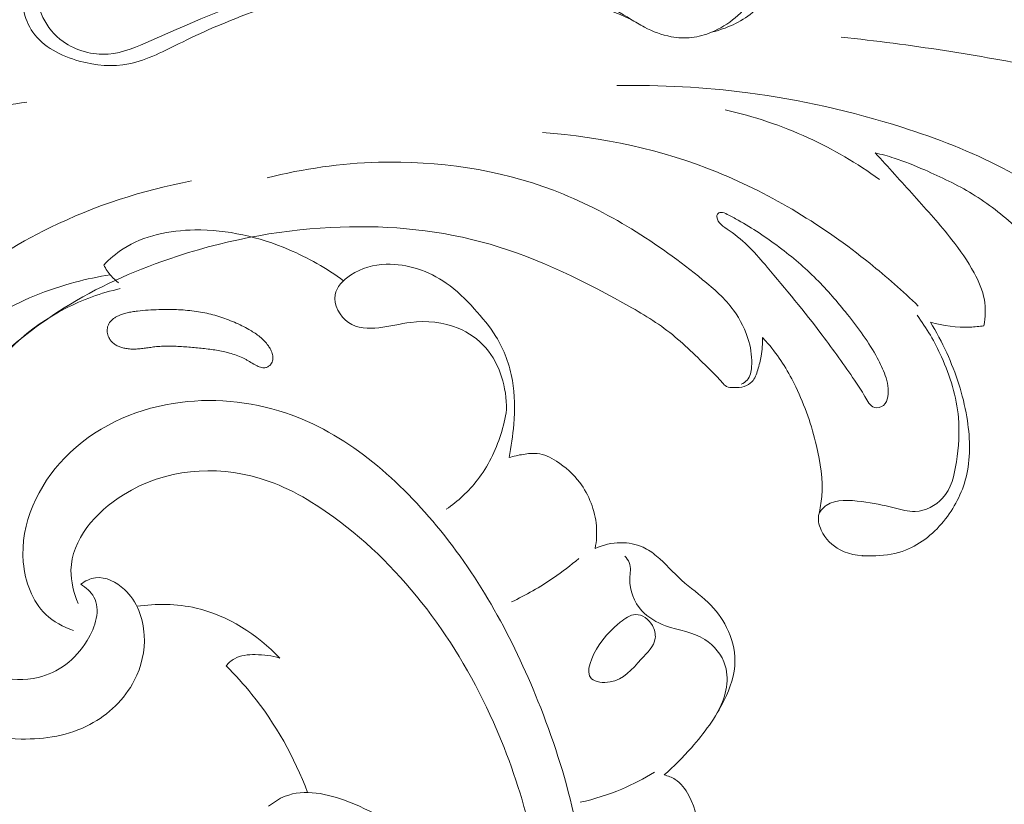
# Model space of a CAD drawing. Units: centimetres. Extents: x 206 to 373, y 673 to 909.
# Drawn here: x 328 to 334, y 785 to 790 of the extents above; entities that cross this region are included whole.
import ezdxf

# ---------------------------------------------------------------- set-up
doc = ezdxf.new("R2010")
doc.units = ezdxf.units.CM
doc.header["$MEASUREMENT"] = 0
doc.layers.add('layer 1', color=7, linetype='Continuous')

msp = doc.modelspace()

# ---------------------------------------------------------------- linework, layer by layer
at = {"layer": 'layer 1', "color": 250, "lineweight": 20}
for points, knots in [([(206.14891, 673.08453), (206.14891, 673.08453), (206.14891, 909.27022), (206.14891, 909.27022), (206.14891, 909.27022), (206.14891, 909.27022), (373.14892, 909.27022), (373.14892, 909.27022), (373.14892, 909.27022), (373.14892, 909.27022), (373.14892, 673.08453), (373.14892, 673.08453), (373.14892, 673.08453), (373.14892, 673.08453), (206.14891, 673.08453), (206.14891, 673.08453)], [0, 0, 0, 0, 0.2, 0.2, 0.2, 0.2, 0.4, 0.4, 0.4, 0.4, 0.6, 0.6, 0.6, 0.6, 1, 1, 1, 1]), ([(332.03379, 790.4043), (331.85769, 790.4835), (331.67469, 790.5463), (331.48699, 790.5954), (331.48699, 790.5954), (331.20899, 790.6682), (330.92049, 790.7112), (330.63559, 790.6954), (330.63559, 790.6954), (330.32399, 790.6783), (330.01669, 790.5909), (329.72179, 790.4864), (329.72179, 790.4864), (329.53429, 790.42), (329.35189, 790.3467), (329.17139, 790.2578), (329.17139, 790.2578), (329.05959, 790.2027), (328.94849, 790.1416), (328.82939, 790.1185), (328.82939, 790.1185), (328.72699, 790.0986), (328.61859, 790.1068), (328.51239, 790.1363), (328.51239, 790.1363), (328.39599, 790.1687), (328.28219, 790.2266), (328.21669, 790.3203), (328.21669, 790.3203), (328.15739, 790.4051), (328.13749, 790.5193), (328.14369, 790.6276), (328.14369, 790.6276), (328.15099, 790.7569), (328.19549, 790.878), (328.25939, 790.9866), (328.25939, 790.9866), (328.34319, 791.129), (328.46029, 791.2502), (328.58899, 791.3546), (328.58899, 791.3546), (328.75699, 791.491), (328.94469, 791.5989), (329.13939, 791.6904), (329.13939, 791.6904), (329.54079, 791.8792), (329.97149, 791.9986), (330.41289, 792.0709), (330.41289, 792.0709), (330.85609, 792.1434), (331.30999, 792.1685), (331.74699, 792.0923), (331.74699, 792.0923), (331.91789, 792.0625), (332.08619, 792.0173), (332.24929, 791.9512), (332.24929, 791.9512), (332.43019, 791.878), (332.60479, 791.7792), (332.73739, 791.6404), (332.73739, 791.6404), (332.82799, 791.5455), (332.89909, 791.4319), (332.95289, 791.3081), (332.95289, 791.3081), (333.01999, 791.1539), (333.06039, 790.984), (333.03129, 790.8205), (333.03129, 790.8205), (333.00559, 790.6766), (332.92609, 790.5376), (332.81219, 790.4454), (332.81219, 790.4454), (332.73639, 790.384), (332.64549, 790.3433), (332.55209, 790.3203)], [0, 0, 0, 0, 0.05, 0.05, 0.05, 0.05, 0.1, 0.1, 0.1, 0.1, 0.15, 0.15, 0.15, 0.15, 0.2, 0.2, 0.2, 0.2, 0.25, 0.25, 0.25, 0.25, 0.3, 0.3, 0.3, 0.3, 0.35, 0.35, 0.35, 0.35, 0.4, 0.4, 0.4, 0.4, 0.45, 0.45, 0.45, 0.45, 0.5, 0.5, 0.5, 0.5, 0.55, 0.55, 0.55, 0.55, 0.6, 0.6, 0.6, 0.6, 0.65, 0.65, 0.65, 0.65, 0.7, 0.7, 0.7, 0.7, 0.75, 0.75, 0.75, 0.75, 0.8, 0.8, 0.8, 0.8, 0.85, 0.85, 0.85, 0.85, 0.9, 0.9, 0.9, 0.9, 1, 1, 1, 1]), ([(332.55209, 790.3203), (332.66099, 790.3656), (332.75509, 790.4465), (332.82289, 790.5454), (332.82289, 790.5454), (332.90959, 790.6719), (332.95329, 790.8277), (332.94579, 790.9795), (332.94579, 790.9795), (332.93619, 791.1725), (332.84349, 791.3589), (332.71419, 791.5046), (332.71419, 791.5046), (332.56249, 791.6757), (332.36019, 791.7908), (332.14779, 791.8672), (332.14779, 791.8672), (331.88999, 791.96), (331.61729, 791.9957), (331.34449, 792.0101), (331.34449, 792.0101), (331.07099, 792.0246), (330.79749, 792.0176), (330.52689, 791.9851), (330.52689, 791.9851), (330.19519, 791.9453), (329.86799, 791.8671), (329.55079, 791.7547), (329.55079, 791.7547), (329.28619, 791.661), (329.02859, 791.5435), (328.80089, 791.3832), (328.80089, 791.3832), (328.69119, 791.3058), (328.58839, 791.2186), (328.49279, 791.1224), (328.49279, 791.1224), (328.42939, 791.0586), (328.36919, 790.9909), (328.32529, 790.9134), (328.32529, 790.9134), (328.28589, 790.8436), (328.25979, 790.7659), (328.24879, 790.6847), (328.24879, 790.6847), (328.23629, 790.5933), (328.24289, 790.4973), (328.28079, 790.415), (328.28079, 790.415), (328.30879, 790.3543), (328.35379, 790.3009), (328.40909, 790.2614), (328.40909, 790.2614), (328.49189, 790.2021), (328.59799, 790.1738), (328.69759, 790.181), (328.69759, 790.181), (328.79319, 790.1879), (328.88289, 790.2275), (328.97189, 790.2667), (328.97189, 790.2667), (329.25609, 790.3921), (329.53309, 790.5143), (329.82329, 790.6097), (329.82329, 790.6097), (330.07959, 790.6939), (330.34609, 790.7573), (330.61599, 790.7776), (330.61599, 790.7776), (330.79769, 790.7913), (330.98089, 790.7853), (331.16099, 790.7562), (331.16099, 790.7562), (331.33769, 790.7275), (331.51139, 790.6765), (331.67399, 790.6026), (331.67399, 790.6026), (331.79869, 790.5458), (331.91689, 790.4756), (332.03379, 790.4043), (332.03379, 790.4043), (332.06309, 790.3864), (332.09239, 790.3684), (332.12289, 790.3525), (332.12289, 790.3525), (332.17659, 790.3244), (332.23409, 790.3026), (332.29389, 790.2917), (332.29389, 790.2917), (332.33669, 790.2839), (332.38069, 790.2817), (332.42389, 790.2864), (332.42389, 790.2864), (332.46789, 790.2912), (332.51109, 790.3032), (332.55209, 790.3203)], [0, 0, 0, 0, 0.04, 0.04, 0.04, 0.04, 0.08, 0.08, 0.08, 0.08, 0.12, 0.12, 0.12, 0.12, 0.16, 0.16, 0.16, 0.16, 0.2, 0.2, 0.2, 0.2, 0.24, 0.24, 0.24, 0.24, 0.28, 0.28, 0.28, 0.28, 0.32, 0.32, 0.32, 0.32, 0.36, 0.36, 0.36, 0.36, 0.4, 0.4, 0.4, 0.4, 0.44, 0.44, 0.44, 0.44, 0.48, 0.48, 0.48, 0.48, 0.52, 0.52, 0.52, 0.52, 0.56, 0.56, 0.56, 0.56, 0.6, 0.6, 0.6, 0.6, 0.64, 0.64, 0.64, 0.64, 0.68, 0.68, 0.68, 0.68, 0.72, 0.72, 0.72, 0.72, 0.76, 0.76, 0.76, 0.76, 0.8, 0.8, 0.8, 0.8, 0.84, 0.84, 0.84, 0.84, 0.88, 0.88, 0.88, 0.88, 0.92, 0.92, 0.92, 0.92, 1, 1, 1, 1]), ([(333.37989, 790.2888), (333.60049, 790.2652), (333.82069, 790.2372), (334.03999, 790.2032), (334.03999, 790.2032), (334.24949, 790.1707), (334.45819, 790.1328), (334.66649, 790.0936), (334.66649, 790.0936), (334.84979, 790.0591), (335.03279, 790.0234), (335.21549, 789.9857)], [0, 0, 0, 0, 0.25, 0.25, 0.25, 0.25, 0.5, 0.5, 0.5, 0.5, 1, 1, 1, 1]), ([(334.89689, 789.145), (334.74429, 789.26), (334.58239, 789.3639), (334.41279, 789.4521), (334.41279, 789.4521), (334.20669, 789.5592), (333.98899, 789.643), (333.76729, 789.7135), (333.76729, 789.7135), (333.44599, 789.8157), (333.11639, 789.8899), (332.78249, 789.9334), (332.78249, 789.9334), (332.50549, 789.9695), (332.22559, 789.9845), (331.94669, 789.9791)], [0, 0, 0, 0, 0.2, 0.2, 0.2, 0.2, 0.4, 0.4, 0.4, 0.4, 0.6, 0.6, 0.6, 0.6, 1, 1, 1, 1]), ([(328.17889, 789.8745), (328.08499, 789.8615), (327.99149, 789.8445), (327.89929, 789.8228), (327.89929, 789.8228), (327.70229, 789.7765), (327.51059, 789.7086), (327.32369, 789.6295), (327.32369, 789.6295), (327.15259, 789.557), (326.98549, 789.4751), (326.82829, 789.3771), (326.82829, 789.3771), (326.74289, 789.3239), (326.66039, 789.2659), (326.58069, 789.2038), (326.58069, 789.2038), (326.48789, 789.1315), (326.39899, 789.0536), (326.32419, 788.9627), (326.32419, 788.9627), (326.28409, 788.9139), (326.24809, 788.8613), (326.21909, 788.8055), (326.21909, 788.8055), (326.20459, 788.7774), (326.19179, 788.7484), (326.18699, 788.7158), (326.18699, 788.7158), (326.18499, 788.7021), (326.18439, 788.6878), (326.18999, 788.676), (326.18999, 788.676), (326.19529, 788.6648), (326.20629, 788.6558), (326.21799, 788.6502), (326.21799, 788.6502), (326.23509, 788.6421), (326.25369, 788.6409), (326.27219, 788.64), (326.27219, 788.64), (326.28299, 788.6394), (326.29379, 788.6389), (326.30449, 788.6383), (326.30449, 788.6383), (326.32439, 788.6371), (326.34439, 788.6354), (326.36429, 788.6333)], [0, 0, 0, 0, 0.0769231, 0.0769231, 0.0769231, 0.0769231, 0.1538462, 0.1538462, 0.1538462, 0.1538462, 0.2307692, 0.2307692, 0.2307692, 0.2307692, 0.3076923, 0.3076923, 0.3076923, 0.3076923, 0.3846154, 0.3846154, 0.3846154, 0.3846154, 0.4615385, 0.4615385, 0.4615385, 0.4615385, 0.5384615, 0.5384615, 0.5384615, 0.5384615, 0.6153846, 0.6153846, 0.6153846, 0.6153846, 0.6923077, 0.6923077, 0.6923077, 0.6923077, 0.7692308, 0.7692308, 0.7692308, 0.7692308, 0.8461538, 0.8461538, 0.8461538, 0.8461538, 1, 1, 1, 1]), ([(332.63869, 789.8245), (332.82039, 789.7834), (332.99859, 789.7239), (333.16839, 789.6461), (333.16839, 789.6461), (333.32839, 789.5728), (333.48099, 789.4833), (333.62349, 789.3805)], [0, 0, 0, 0, 0.3333333, 0.3333333, 0.3333333, 0.3333333, 1, 1, 1, 1]), ([(331.47189, 789.6793), (331.85269, 789.652), (332.23369, 789.5699), (332.58909, 789.4262), (332.58909, 789.4262), (332.94029, 789.2842), (333.26629, 789.0821), (333.56149, 788.8452), (333.56149, 788.8452), (333.66929, 788.7587), (333.77289, 788.6676), (333.87179, 788.5713)], [0, 0, 0, 0, 0.25, 0.25, 0.25, 0.25, 0.5, 0.5, 0.5, 0.5, 1, 1, 1, 1]), ([(333.59609, 789.5499), (333.68069, 789.4593), (333.76309, 789.3669), (333.84609, 789.2747), (333.84609, 789.2747), (333.92829, 789.1834), (334.01089, 789.0923), (334.08649, 788.9956), (334.08649, 788.9956), (334.13879, 788.9287), (334.18769, 788.8592), (334.22849, 788.7839), (334.22849, 788.7839), (334.25789, 788.7297), (334.28319, 788.6725), (334.29379, 788.6121), (334.29379, 788.6121), (334.30349, 788.5575), (334.30119, 788.5004), (334.29099, 788.4459)], [0, 0, 0, 0, 0.1666667, 0.1666667, 0.1666667, 0.1666667, 0.3333333, 0.3333333, 0.3333333, 0.3333333, 0.5, 0.5, 0.5, 0.5, 0.6666667, 0.6666667, 0.6666667, 0.6666667, 1, 1, 1, 1]), ([(334.82859, 788.6519), (334.79579, 788.7109), (334.75949, 788.7681), (334.71979, 788.8227), (334.71979, 788.8227), (334.65409, 788.9132), (334.57909, 788.9969), (334.49729, 789.0734), (334.49729, 789.0734), (334.41119, 789.154), (334.31749, 789.2267), (334.21709, 789.2879), (334.21709, 789.2879), (334.12039, 789.347), (334.01739, 789.3954), (333.91329, 789.4407), (333.91329, 789.4407), (333.84919, 789.4686), (333.78469, 789.4954), (333.71829, 789.5167), (333.71829, 789.5167), (333.67809, 789.5296), (333.63729, 789.5405), (333.59609, 789.5499)], [0, 0, 0, 0, 0.1428571, 0.1428571, 0.1428571, 0.1428571, 0.2857143, 0.2857143, 0.2857143, 0.2857143, 0.4285714, 0.4285714, 0.4285714, 0.4285714, 0.5714286, 0.5714286, 0.5714286, 0.5714286, 0.7142857, 0.7142857, 0.7142857, 0.7142857, 1, 1, 1, 1]), ([(332.74159, 788.073), (332.75559, 788.0792), (332.76939, 788.0881), (332.77939, 788.0995), (332.77939, 788.0995), (332.79849, 788.1213), (332.80439, 788.1526), (332.80689, 788.1831), (332.80689, 788.1831), (332.81139, 788.2393), (332.80429, 788.2925), (332.78989, 788.3445), (332.78989, 788.3445), (332.76999, 788.4158), (332.73629, 788.4847), (332.69239, 788.5448), (332.69239, 788.5448), (332.63749, 788.6199), (332.56669, 788.6813), (332.49449, 788.7403), (332.49449, 788.7403), (332.34969, 788.8587), (332.19899, 788.9674), (332.04029, 789.0642), (332.04029, 789.0642), (331.88169, 789.1608), (331.71509, 789.2454), (331.54109, 789.3112), (331.54109, 789.3112), (331.18739, 789.4448), (330.80309, 789.5004), (330.42399, 789.4898), (330.42399, 789.4898), (330.18359, 789.4831), (329.94529, 789.4497), (329.71369, 789.3906)], [0, 0, 0, 0, 0.1, 0.1, 0.1, 0.1, 0.2, 0.2, 0.2, 0.2, 0.3, 0.3, 0.3, 0.3, 0.4, 0.4, 0.4, 0.4, 0.5, 0.5, 0.5, 0.5, 0.6, 0.6, 0.6, 0.6, 0.7, 0.7, 0.7, 0.7, 0.8, 0.8, 0.8, 0.8, 1, 1, 1, 1]), ([(326.36429, 788.6333), (326.34289, 788.5843), (326.32199, 788.5351), (326.30139, 788.4857), (326.30139, 788.4857), (326.26659, 788.4023), (326.23269, 788.3186), (326.20079, 788.234), (326.20079, 788.234), (326.16819, 788.1478), (326.13769, 788.0608), (326.11679, 787.9711), (326.11679, 787.9711), (326.09019, 787.8571), (326.07929, 787.7389), (326.08149, 787.622), (326.08149, 787.622), (326.08339, 787.5265), (326.09399, 787.4319), (326.11629, 787.3375), (326.11629, 787.3375), (326.12549, 787.2982), (326.13679, 787.2589), (326.15749, 787.2255), (326.15749, 787.2255), (326.17349, 787.1996), (326.19519, 787.1772), (326.22039, 787.1579), (326.22039, 787.1579), (326.23629, 787.1456), (326.25369, 787.1346), (326.27269, 787.1316), (326.27269, 787.1316), (326.28909, 787.1291), (326.30669, 787.1326), (326.32249, 787.1392), (326.32249, 787.1392), (326.34559, 787.1489), (326.36489, 787.1654), (326.38089, 787.1841), (326.38089, 787.1841), (326.40779, 787.2157), (326.42529, 787.2537), (326.44369, 787.2911), (326.44369, 787.2911), (326.48079, 787.3659), (326.52179, 787.4378), (326.56699, 787.507), (326.56699, 787.507), (326.64219, 787.6221), (326.72899, 787.7299), (326.81899, 787.8344), (326.81899, 787.8344), (326.92269, 787.9547), (327.03079, 788.0707), (327.14349, 788.182), (327.14349, 788.182), (327.18999, 788.2279), (327.23729, 788.273), (327.28489, 788.3177), (327.28489, 788.3177), (327.41989, 788.4446), (327.55759, 788.569), (327.70379, 788.6827), (327.70379, 788.6827), (327.89739, 788.8332), (328.10599, 788.9651), (328.32669, 789.0729), (328.32669, 789.0729), (328.61249, 789.2126), (328.91859, 789.3119), (329.23009, 789.3706)], [0, 0, 0, 0, 0.0526316, 0.0526316, 0.0526316, 0.0526316, 0.1052632, 0.1052632, 0.1052632, 0.1052632, 0.1578947, 0.1578947, 0.1578947, 0.1578947, 0.2105263, 0.2105263, 0.2105263, 0.2105263, 0.2631579, 0.2631579, 0.2631579, 0.2631579, 0.3157895, 0.3157895, 0.3157895, 0.3157895, 0.3684211, 0.3684211, 0.3684211, 0.3684211, 0.4210526, 0.4210526, 0.4210526, 0.4210526, 0.4736842, 0.4736842, 0.4736842, 0.4736842, 0.5263158, 0.5263158, 0.5263158, 0.5263158, 0.5789474, 0.5789474, 0.5789474, 0.5789474, 0.6315789, 0.6315789, 0.6315789, 0.6315789, 0.6842105, 0.6842105, 0.6842105, 0.6842105, 0.7368421, 0.7368421, 0.7368421, 0.7368421, 0.7894737, 0.7894737, 0.7894737, 0.7894737, 0.8421053, 0.8421053, 0.8421053, 0.8421053, 0.8947368, 0.8947368, 0.8947368, 0.8947368, 1, 1, 1, 1]), ([(332.58879, 789.1591), (332.58579, 789.1544), (332.58549, 789.1478), (332.58589, 789.1417), (332.58589, 789.1417), (332.58899, 789.1013), (332.62839, 789.0788), (332.66379, 789.0549), (332.66379, 789.0549), (332.76629, 788.9858), (332.83549, 788.9042), (332.90619, 788.8205), (332.90619, 788.8205), (333.02339, 788.6818), (333.14449, 788.5372), (333.25829, 788.3865), (333.25829, 788.3865), (333.33039, 788.2909), (333.39959, 788.193), (333.46459, 788.0985), (333.46459, 788.0985), (333.48719, 788.0656), (333.50939, 788.0331), (333.53089, 787.9944), (333.53089, 787.9944), (333.54699, 787.9654), (333.56279, 787.933), (333.59149, 787.9249), (333.59149, 787.9249), (333.61049, 787.9196), (333.63499, 787.9248), (333.65069, 787.9379), (333.65069, 787.9379), (333.66639, 787.9511), (333.67319, 787.9721), (333.67669, 787.9929), (333.67669, 787.9929), (333.68449, 788.0398), (333.67549, 788.0856), (333.66079, 788.1289), (333.66079, 788.1289), (333.64759, 788.1677), (333.62979, 788.2045), (333.61029, 788.2403), (333.61029, 788.2403), (333.55619, 788.3396), (333.48899, 788.4311), (333.41839, 788.5196), (333.41839, 788.5196), (333.35609, 788.5977), (333.29109, 788.6735), (333.22069, 788.7438), (333.22069, 788.7438), (333.14719, 788.8174), (333.06759, 788.8851), (332.98409, 788.9479), (332.98409, 788.9479), (332.90019, 789.0109), (332.81229, 789.069), (332.72159, 789.12), (332.72159, 789.12), (332.69869, 789.1329), (332.67579, 789.1453), (332.65209, 789.1575), (332.65209, 789.1575), (332.63929, 789.1641), (332.62639, 789.1707), (332.61139, 789.1696), (332.61139, 789.1696), (332.60259, 789.169), (332.59299, 789.1658), (332.58879, 789.1591)], [0, 0, 0, 0, 0.0526316, 0.0526316, 0.0526316, 0.0526316, 0.1052632, 0.1052632, 0.1052632, 0.1052632, 0.1578947, 0.1578947, 0.1578947, 0.1578947, 0.2105263, 0.2105263, 0.2105263, 0.2105263, 0.2631579, 0.2631579, 0.2631579, 0.2631579, 0.3157895, 0.3157895, 0.3157895, 0.3157895, 0.3684211, 0.3684211, 0.3684211, 0.3684211, 0.4210526, 0.4210526, 0.4210526, 0.4210526, 0.4736842, 0.4736842, 0.4736842, 0.4736842, 0.5263158, 0.5263158, 0.5263158, 0.5263158, 0.5789474, 0.5789474, 0.5789474, 0.5789474, 0.6315789, 0.6315789, 0.6315789, 0.6315789, 0.6842105, 0.6842105, 0.6842105, 0.6842105, 0.7368421, 0.7368421, 0.7368421, 0.7368421, 0.7894737, 0.7894737, 0.7894737, 0.7894737, 0.8421053, 0.8421053, 0.8421053, 0.8421053, 0.8947368, 0.8947368, 0.8947368, 0.8947368, 1, 1, 1, 1]), ([(327.28189, 788.315), (327.28549, 788.25), (327.29709, 788.1839), (327.32109, 788.1239), (327.32109, 788.1239), (327.34689, 788.0591), (327.38709, 788.0014), (327.42619, 787.942), (327.42619, 787.942), (327.45219, 787.9024), (327.47779, 787.8621), (327.51419, 787.8333), (327.51419, 787.8333), (327.52259, 787.8267), (327.53149, 787.8207), (327.54109, 787.8157), (327.54109, 787.8157), (327.55539, 787.8084), (327.57109, 787.8034), (327.58719, 787.8023), (327.58719, 787.8023), (327.59979, 787.8014), (327.61279, 787.8028), (327.62459, 787.8072), (327.62459, 787.8072), (327.64079, 787.813), (327.65489, 787.8242), (327.66659, 787.837), (327.66659, 787.837), (327.68289, 787.8549), (327.69439, 787.8762), (327.70649, 787.8971), (327.70649, 787.8971), (327.72569, 787.9301), (327.74649, 787.962), (327.76889, 787.9927), (327.76889, 787.9927), (327.82479, 788.0694), (327.89059, 788.1386), (327.95959, 788.2044), (327.95959, 788.2044), (328.09999, 788.3383), (328.25329, 788.4581), (328.41739, 788.5605), (328.41739, 788.5605), (328.62589, 788.6906), (328.85169, 788.7925), (329.08469, 788.8722), (329.08469, 788.8722), (329.41799, 788.9864), (329.76589, 789.0553), (330.11849, 789.0737), (330.11849, 789.0737), (330.44079, 789.0905), (330.76709, 789.0652), (331.07709, 788.9829), (331.07709, 788.9829), (331.39509, 788.8985), (331.69609, 788.7541), (331.98529, 788.593), (331.98529, 788.593), (332.08889, 788.5354), (332.19099, 788.4756), (332.28399, 788.4029), (332.28399, 788.4029), (332.37559, 788.3313), (332.45839, 788.2471), (332.54049, 788.1665), (332.54049, 788.1665), (332.56749, 788.14), (332.59449, 788.1138), (332.62019, 788.0837), (332.62019, 788.0837), (332.62829, 788.0743), (332.63619, 788.0645), (332.64629, 788.0589), (332.64629, 788.0589), (332.65979, 788.0514), (332.67709, 788.0514), (332.69379, 788.0516), (332.69379, 788.0516), (332.71719, 788.0518), (332.73939, 788.0522), (332.76079, 788.0589), (332.76079, 788.0589), (332.77899, 788.0645), (332.79659, 788.0746), (332.80969, 788.0883), (332.80969, 788.0883), (332.82919, 788.1087), (332.83869, 788.137), (332.84699, 788.1648), (332.84699, 788.1648), (332.85579, 788.1942), (332.86339, 788.223), (332.86839, 788.2525), (332.86839, 788.2525), (332.87509, 788.2916), (332.87739, 788.3321), (332.87589, 788.372)], [0, 0, 0, 0, 0.0384615, 0.0384615, 0.0384615, 0.0384615, 0.0769231, 0.0769231, 0.0769231, 0.0769231, 0.1153846, 0.1153846, 0.1153846, 0.1153846, 0.1538462, 0.1538462, 0.1538462, 0.1538462, 0.1923077, 0.1923077, 0.1923077, 0.1923077, 0.2307692, 0.2307692, 0.2307692, 0.2307692, 0.2692308, 0.2692308, 0.2692308, 0.2692308, 0.3076923, 0.3076923, 0.3076923, 0.3076923, 0.3461538, 0.3461538, 0.3461538, 0.3461538, 0.3846154, 0.3846154, 0.3846154, 0.3846154, 0.4230769, 0.4230769, 0.4230769, 0.4230769, 0.4615385, 0.4615385, 0.4615385, 0.4615385, 0.5, 0.5, 0.5, 0.5, 0.5384615, 0.5384615, 0.5384615, 0.5384615, 0.5769231, 0.5769231, 0.5769231, 0.5769231, 0.6153846, 0.6153846, 0.6153846, 0.6153846, 0.6538462, 0.6538462, 0.6538462, 0.6538462, 0.6923077, 0.6923077, 0.6923077, 0.6923077, 0.7307692, 0.7307692, 0.7307692, 0.7307692, 0.7692308, 0.7692308, 0.7692308, 0.7692308, 0.8076923, 0.8076923, 0.8076923, 0.8076923, 0.8461538, 0.8461538, 0.8461538, 0.8461538, 0.8846154, 0.8846154, 0.8846154, 0.8846154, 0.9230769, 0.9230769, 0.9230769, 0.9230769, 1, 1, 1, 1]), ([(330.20089, 788.73371), (330.09251, 788.81363), (329.97417, 788.88053), (329.8498, 788.9332), (329.8498, 788.9332), (329.66115, 789.01317), (329.4588, 789.06046), (329.25137, 789.05772), (329.25137, 789.05772), (329.08972, 789.05551), (328.92495, 789.02288), (328.79274, 788.93695), (328.79274, 788.93695), (328.74764, 788.90769), (328.70637, 788.87213), (328.66893, 788.83359)], [0, 0, 0, 0, 0.2, 0.2, 0.2, 0.2, 0.4, 0.4, 0.4, 0.4, 0.6, 0.6, 0.6, 0.6, 1, 1, 1, 1]), ([(328.66893, 788.83359), (328.68235, 788.80877), (328.69855, 788.78523), (328.71713, 788.76398), (328.71713, 788.76398), (328.73136, 788.7477), (328.74703, 788.7328), (328.7638, 788.71937)], [0, 0, 0, 0, 0.3333333, 0.3333333, 0.3333333, 0.3333333, 1, 1, 1, 1]), ([(331.25779, 787.60428), (331.27304, 787.67406), (331.28258, 787.74515), (331.28811, 787.81668), (331.28811, 787.81668), (331.29537, 787.91024), (331.29564, 788.00472), (331.27961, 788.09742), (331.27961, 788.09742), (331.26251, 788.19602), (331.2269, 788.29267), (331.1745, 788.37793), (331.1745, 788.37793), (331.13517, 788.44176), (331.0865, 788.49915), (331.03575, 788.55467), (331.03575, 788.55467), (330.98084, 788.61452), (330.92363, 788.67215), (330.85642, 788.71882), (330.85642, 788.71882), (330.74543, 788.79568), (330.60743, 788.84262), (330.47403, 788.83855), (330.47403, 788.83855), (330.39427, 788.83618), (330.31618, 788.81546), (330.24619, 788.76911), (330.24619, 788.76911), (330.199, 788.73785), (330.15545, 788.69498), (330.14674, 788.64353), (330.14674, 788.64353), (330.13617, 788.58073), (330.17717, 788.50533), (330.23315, 788.46661), (330.23315, 788.46661), (330.28907, 788.42796), (330.35996, 788.42584), (330.42638, 788.43315), (330.42638, 788.43315), (330.4965, 788.44095), (330.56173, 788.45918), (330.62994, 788.46752), (330.62994, 788.46752), (330.7307, 788.47977), (330.83808, 788.47053), (330.93344, 788.43091), (330.93344, 788.43091), (331.00069, 788.40298), (331.06188, 788.35998), (331.10954, 788.30495), (331.10954, 788.30495), (331.20104, 788.19928), (331.24268, 788.04925), (331.24178, 787.91122)], [0, 0, 0, 0, 0.0666667, 0.0666667, 0.0666667, 0.0666667, 0.1333333, 0.1333333, 0.1333333, 0.1333333, 0.2, 0.2, 0.2, 0.2, 0.2666667, 0.2666667, 0.2666667, 0.2666667, 0.3333333, 0.3333333, 0.3333333, 0.3333333, 0.4, 0.4, 0.4, 0.4, 0.4666667, 0.4666667, 0.4666667, 0.4666667, 0.5333333, 0.5333333, 0.5333333, 0.5333333, 0.6, 0.6, 0.6, 0.6, 0.6666667, 0.6666667, 0.6666667, 0.6666667, 0.7333333, 0.7333333, 0.7333333, 0.7333333, 0.8, 0.8, 0.8, 0.8, 0.8666667, 0.8666667, 0.8666667, 0.8666667, 1, 1, 1, 1]), ([(328.71057, 788.77168), (328.63535, 788.75982), (328.56083, 788.7439), (328.48715, 788.72422), (328.48715, 788.72422), (328.31027, 788.67706), (328.13804, 788.60873), (327.98126, 788.5149), (327.98126, 788.5149), (327.75172, 788.3776), (327.5552, 788.1858), (327.39856, 787.96642), (327.39856, 787.96642), (327.27382, 787.79165), (327.1744, 787.5993), (327.11825, 787.39289), (327.11825, 787.39289), (327.04791, 787.13394), (327.04579, 786.85285), (327.12727, 786.58848), (327.12727, 786.58848), (327.20424, 786.33876), (327.35585, 786.10383), (327.56896, 785.96585), (327.56896, 785.96585), (327.73526, 785.85834), (327.93914, 785.80974), (328.14136, 785.80707), (328.14136, 785.80707), (328.295, 785.80506), (328.44764, 785.82953), (328.58073, 785.89967), (328.58073, 785.89967), (328.69958, 785.96226), (328.80279, 786.06124), (328.86463, 786.18124), (328.86463, 786.18124), (328.91026, 786.2699), (328.93343, 786.36999), (328.92782, 786.47061), (328.92782, 786.47061), (328.92179, 786.57817), (328.88302, 786.6862), (328.80102, 786.76231), (328.80102, 786.76231), (328.74995, 786.80977), (328.68201, 786.84479), (328.61741, 786.83659), (328.61741, 786.83659), (328.5833, 786.83228), (328.55007, 786.81593), (328.52214, 786.79579)], [0, 0, 0, 0, 0.0714286, 0.0714286, 0.0714286, 0.0714286, 0.1428571, 0.1428571, 0.1428571, 0.1428571, 0.2142857, 0.2142857, 0.2142857, 0.2142857, 0.2857143, 0.2857143, 0.2857143, 0.2857143, 0.3571429, 0.3571429, 0.3571429, 0.3571429, 0.4285714, 0.4285714, 0.4285714, 0.4285714, 0.5, 0.5, 0.5, 0.5, 0.5714286, 0.5714286, 0.5714286, 0.5714286, 0.6428571, 0.6428571, 0.6428571, 0.6428571, 0.7142857, 0.7142857, 0.7142857, 0.7142857, 0.7857143, 0.7857143, 0.7857143, 0.7857143, 0.8571429, 0.8571429, 0.8571429, 0.8571429, 1, 1, 1, 1]), ([(327.37225, 787.58371), (327.39239, 787.50839), (327.42716, 787.43962), (327.476, 787.37382), (327.476, 787.37382), (327.53888, 787.28919), (327.62513, 787.20966), (327.72349, 787.2016), (327.72349, 787.2016), (327.747, 787.19962), (327.77109, 787.20181), (327.7944, 787.21087), (327.7944, 787.21087), (327.81145, 787.21751), (327.82807, 787.22778), (327.83642, 787.24175), (327.83642, 787.24175), (327.84962, 787.26382), (327.84256, 787.29487), (327.83553, 787.3243), (327.83553, 787.3243), (327.81673, 787.4027), (327.79775, 787.4693), (327.78931, 787.5395), (327.78931, 787.5395), (327.77059, 787.69612), (327.80477, 787.8701), (327.87646, 788.02102), (327.87646, 788.02102), (327.9889, 788.25758), (328.19366, 788.43748), (328.42287, 788.55547), (328.42287, 788.55547), (328.53498, 788.61325), (328.65299, 788.65619), (328.77506, 788.68292)], [0, 0, 0, 0, 0.1, 0.1, 0.1, 0.1, 0.2, 0.2, 0.2, 0.2, 0.3, 0.3, 0.3, 0.3, 0.4, 0.4, 0.4, 0.4, 0.5, 0.5, 0.5, 0.5, 0.6, 0.6, 0.6, 0.6, 0.7, 0.7, 0.7, 0.7, 0.8, 0.8, 0.8, 0.8, 1, 1, 1, 1]), ([(329.7374, 788.20092), (329.74046, 788.2051), (329.74296, 788.20957), (329.74483, 788.21441), (329.74483, 788.21441), (329.7467, 788.21911), (329.74786, 788.22411), (329.74867, 788.22918), (329.74867, 788.22918), (329.74949, 788.2344), (329.74981, 788.2397), (329.74957, 788.24501), (329.74957, 788.24501), (329.74933, 788.2506), (329.7486, 788.25613), (329.74744, 788.26153), (329.74744, 788.26153), (329.74621, 788.267), (329.74455, 788.27234), (329.74261, 788.27754), (329.74261, 788.27754), (329.74067, 788.28275), (329.73837, 788.28789), (329.73579, 788.29289), (329.73579, 788.29289), (329.73321, 788.2979), (329.73041, 788.3027), (329.72739, 788.30743), (329.72739, 788.30743), (329.72322, 788.31409), (329.71868, 788.32055), (329.71386, 788.32673), (329.71386, 788.32673), (329.70601, 788.33694), (329.69738, 788.34667), (329.68823, 788.35563), (329.68823, 788.35563), (329.67915, 788.36466), (329.66949, 788.373), (329.65947, 788.38084), (329.65947, 788.38084), (329.64952, 788.38876), (329.63907, 788.39605), (329.62846, 788.40306), (329.62846, 788.40306), (329.61786, 788.40993), (329.60696, 788.41638), (329.59599, 788.42262), (329.59599, 788.42262), (329.58151, 788.43078), (329.56675, 788.43851), (329.55184, 788.44582), (329.55184, 788.44582), (329.52006, 788.46162), (329.48754, 788.47574), (329.45442, 788.48817), (329.45442, 788.48817), (329.42144, 788.5006), (329.38778, 788.51113), (329.3538, 788.51969), (329.3538, 788.51969), (329.33642, 788.52409), (329.31903, 788.52792), (329.30149, 788.53118), (329.30149, 788.53118), (329.28317, 788.53468), (329.26463, 788.53754), (329.24615, 788.53991), (329.24615, 788.53991), (329.20891, 788.54479), (329.17134, 788.54755), (329.13374, 788.5489), (329.13374, 788.5489), (329.09657, 788.55024), (329.05929, 788.5501), (329.02214, 788.54911), (329.02214, 788.54911), (328.97621, 788.54788), (328.93019, 788.5453), (328.88452, 788.53961), (328.88452, 788.53961), (328.87332, 788.53828), (328.86211, 788.53668), (328.8509, 788.53493), (328.8509, 788.53493), (328.84543, 788.53399), (328.83997, 788.53304), (328.83457, 788.53202), (328.83457, 788.53202), (328.82421, 788.53012), (328.81383, 788.52793), (328.80366, 788.5251), (328.80366, 788.5251), (328.79321, 788.52228), (328.78288, 788.51874), (328.77289, 788.51457), (328.77289, 788.51457), (328.76625, 788.51181), (328.75975, 788.50876), (328.75339, 788.50528), (328.75339, 788.50528), (328.74738, 788.50202), (328.74143, 788.49839), (328.73583, 788.49441), (328.73583, 788.49441), (328.73023, 788.49042), (328.72491, 788.48615), (328.71993, 788.48137), (328.71993, 788.48137), (328.71502, 788.47666), (328.7106, 788.47159), (328.70666, 788.46602), (328.70666, 788.46602), (328.7028, 788.46051), (328.69957, 788.45464), (328.6971, 788.44839), (328.6971, 788.44839), (328.69494, 788.44285), (328.6934, 788.43708), (328.6925, 788.43123), (328.6925, 788.43123), (328.6916, 788.42552), (328.69127, 788.4198), (328.69143, 788.414), (328.69143, 788.414), (328.69166, 788.40812), (328.69232, 788.40238), (328.69347, 788.39656), (328.69347, 788.39656), (328.69463, 788.39087), (328.69621, 788.38518), (328.69822, 788.37977), (328.69822, 788.37977), (328.70015, 788.37428), (328.70259, 788.369), (328.70552, 788.36391), (328.70552, 788.36391), (328.70927, 788.35726), (328.71388, 788.35101), (328.71907, 788.34531), (328.71907, 788.34531), (328.72488, 788.33897), (328.73148, 788.33338), (328.73852, 788.3285), (328.73852, 788.3285), (328.74563, 788.32354), (328.75318, 788.31942), (328.76103, 788.31586), (328.76103, 788.31586), (328.76895, 788.31223), (328.77716, 788.3093), (328.78545, 788.30687), (328.78545, 788.30687), (328.79389, 788.30443), (328.80241, 788.30248), (328.81101, 788.30103), (328.81101, 788.30103), (328.82115, 788.29926), (328.83139, 788.29813), (328.84163, 788.29756), (328.84163, 788.29756), (328.85321, 788.29689), (328.86474, 788.29686), (328.87628, 788.2974), (328.87628, 788.2974), (328.88754, 788.29794), (328.8988, 788.29891), (328.91007, 788.30016), (328.91007, 788.30016), (328.92121, 788.30141), (328.9322, 788.30295), (328.94327, 788.30456), (328.94327, 788.30456), (328.95497, 788.30623), (328.96668, 788.30789), (328.97838, 788.30941), (328.97838, 788.30941), (328.98384, 788.31022), (328.9893, 788.31088), (328.99469, 788.31148), (328.99469, 788.31148), (329.00929, 788.31315), (329.02396, 788.31433), (329.03868, 788.31502), (329.03868, 788.31502), (329.06934, 788.31657), (329.10017, 788.31635), (329.13091, 788.31507), (329.13091, 788.31507), (329.16214, 788.31385), (329.19328, 788.31143), (329.22442, 788.30887), (329.22442, 788.30887), (329.25407, 788.30642), (329.28379, 788.3036), (329.31343, 788.3003), (329.31343, 788.3003), (329.34257, 788.29693), (329.37169, 788.29286), (329.40058, 788.28759), (329.40058, 788.28759), (329.41495, 788.28502), (329.42925, 788.28211), (329.44354, 788.27877), (329.44354, 788.27877), (329.45325, 788.27658), (329.46289, 788.27419), (329.47246, 788.27159), (329.47246, 788.27159), (329.48695, 788.26775), (329.50135, 788.26342), (329.51554, 788.25845), (329.51554, 788.25845), (329.52958, 788.25349), (329.54339, 788.2479), (329.55684, 788.24139), (329.55684, 788.24139), (329.563, 788.23844), (329.56902, 788.23534), (329.57503, 788.23196), (329.57503, 788.23196), (329.58062, 788.22887), (329.58607, 788.22565), (329.59159, 788.22235), (329.59159, 788.22235), (329.6034, 788.21538), (329.61513, 788.20821), (329.62701, 788.20145), (329.62701, 788.20145), (329.63288, 788.19808), (329.63883, 788.19491), (329.64478, 788.19189), (329.64478, 788.19189), (329.64835, 788.19004), (329.65192, 788.18834), (329.65556, 788.18671), (329.65556, 788.18671), (329.66026, 788.18456), (329.66495, 788.18255), (329.66987, 788.18104), (329.66987, 788.18104), (329.67479, 788.17938), (329.67999, 788.17814), (329.68522, 788.17761), (329.68522, 788.17761), (329.68804, 788.1774), (329.6908, 788.17728), (329.69363, 788.1775), (329.69363, 788.1775), (329.69696, 788.17764), (329.70036, 788.17814), (329.70371, 788.17899), (329.70371, 788.17899), (329.71032, 788.18062), (329.71667, 788.18338), (329.72241, 788.18708), (329.72241, 788.18708), (329.72814, 788.19078), (329.73326, 788.19542), (329.7374, 788.20092)], [0, 0, 0, 0, 0.0151515, 0.0151515, 0.0151515, 0.0151515, 0.030303, 0.030303, 0.030303, 0.030303, 0.0454545, 0.0454545, 0.0454545, 0.0454545, 0.0606061, 0.0606061, 0.0606061, 0.0606061, 0.0757576, 0.0757576, 0.0757576, 0.0757576, 0.0909091, 0.0909091, 0.0909091, 0.0909091, 0.1060606, 0.1060606, 0.1060606, 0.1060606, 0.1212121, 0.1212121, 0.1212121, 0.1212121, 0.1363636, 0.1363636, 0.1363636, 0.1363636, 0.1515152, 0.1515152, 0.1515152, 0.1515152, 0.1666667, 0.1666667, 0.1666667, 0.1666667, 0.1818182, 0.1818182, 0.1818182, 0.1818182, 0.1969697, 0.1969697, 0.1969697, 0.1969697, 0.2121212, 0.2121212, 0.2121212, 0.2121212, 0.2272727, 0.2272727, 0.2272727, 0.2272727, 0.2424242, 0.2424242, 0.2424242, 0.2424242, 0.2575758, 0.2575758, 0.2575758, 0.2575758, 0.2727273, 0.2727273, 0.2727273, 0.2727273, 0.2878788, 0.2878788, 0.2878788, 0.2878788, 0.3030303, 0.3030303, 0.3030303, 0.3030303, 0.3181818, 0.3181818, 0.3181818, 0.3181818, 0.3333333, 0.3333333, 0.3333333, 0.3333333, 0.3484848, 0.3484848, 0.3484848, 0.3484848, 0.3636364, 0.3636364, 0.3636364, 0.3636364, 0.3787879, 0.3787879, 0.3787879, 0.3787879, 0.3939394, 0.3939394, 0.3939394, 0.3939394, 0.4090909, 0.4090909, 0.4090909, 0.4090909, 0.4242424, 0.4242424, 0.4242424, 0.4242424, 0.4393939, 0.4393939, 0.4393939, 0.4393939, 0.4545455, 0.4545455, 0.4545455, 0.4545455, 0.469697, 0.469697, 0.469697, 0.469697, 0.4848485, 0.4848485, 0.4848485, 0.4848485, 0.5, 0.5, 0.5, 0.5, 0.5151515, 0.5151515, 0.5151515, 0.5151515, 0.530303, 0.530303, 0.530303, 0.530303, 0.5454545, 0.5454545, 0.5454545, 0.5454545, 0.5606061, 0.5606061, 0.5606061, 0.5606061, 0.5757576, 0.5757576, 0.5757576, 0.5757576, 0.5909091, 0.5909091, 0.5909091, 0.5909091, 0.6060606, 0.6060606, 0.6060606, 0.6060606, 0.6212121, 0.6212121, 0.6212121, 0.6212121, 0.6363636, 0.6363636, 0.6363636, 0.6363636, 0.6515152, 0.6515152, 0.6515152, 0.6515152, 0.6666667, 0.6666667, 0.6666667, 0.6666667, 0.6818182, 0.6818182, 0.6818182, 0.6818182, 0.6969697, 0.6969697, 0.6969697, 0.6969697, 0.7121212, 0.7121212, 0.7121212, 0.7121212, 0.7272727, 0.7272727, 0.7272727, 0.7272727, 0.7424242, 0.7424242, 0.7424242, 0.7424242, 0.7575758, 0.7575758, 0.7575758, 0.7575758, 0.7727273, 0.7727273, 0.7727273, 0.7727273, 0.7878788, 0.7878788, 0.7878788, 0.7878788, 0.8030303, 0.8030303, 0.8030303, 0.8030303, 0.8181818, 0.8181818, 0.8181818, 0.8181818, 0.8333333, 0.8333333, 0.8333333, 0.8333333, 0.8484848, 0.8484848, 0.8484848, 0.8484848, 0.8636364, 0.8636364, 0.8636364, 0.8636364, 0.8787879, 0.8787879, 0.8787879, 0.8787879, 0.8939394, 0.8939394, 0.8939394, 0.8939394, 0.9090909, 0.9090909, 0.9090909, 0.9090909, 0.9242424, 0.9242424, 0.9242424, 0.9242424, 0.9393939, 0.9393939, 0.9393939, 0.9393939, 0.9545455, 0.9545455, 0.9545455, 0.9545455, 0.969697, 0.969697, 0.969697, 0.969697, 1, 1, 1, 1]), ([(333.94929, 788.4697), (333.98789, 788.4066), (334.02249, 788.341), (334.05319, 788.2736), (334.05319, 788.2736), (334.11259, 788.1434), (334.15739, 788.0066), (334.18159, 787.8641), (334.18159, 787.8641), (334.20229, 787.7426), (334.20809, 787.617), (334.18159, 787.4981), (334.18159, 787.4981), (334.15879, 787.3955), (334.11179, 787.298), (334.04599, 787.213), (334.04599, 787.213), (333.97829, 787.1257), (333.89069, 787.0517), (333.79059, 787.0134), (333.79059, 787.0134), (333.73119, 786.9906), (333.66729, 786.9805), (333.60159, 786.9772), (333.60159, 786.9772), (333.52229, 786.9732), (333.44019, 786.9792), (333.37219, 787.0148), (333.37219, 787.0148), (333.32149, 787.0414), (333.27869, 787.0845), (333.25249, 787.1407), (333.25249, 787.1407), (333.23619, 787.1755), (333.22629, 787.2153), (333.23949, 787.2478), (333.23949, 787.2478), (333.24779, 787.2681), (333.26509, 787.2855), (333.28419, 787.2984), (333.28419, 787.2984), (333.34869, 787.3419), (333.43279, 787.3336), (333.51069, 787.323), (333.51069, 787.323), (333.58309, 787.3132), (333.65009, 787.3014), (333.71849, 787.2839), (333.71849, 787.2839), (333.76259, 787.2727), (333.80719, 787.2591), (333.85269, 787.2608), (333.85269, 787.2608), (333.91729, 787.2632), (333.98349, 787.2965), (334.02729, 787.3447), (334.02729, 787.3447), (334.08309, 787.4063), (334.10239, 787.4922), (334.11529, 787.5762), (334.11529, 787.5762), (334.12999, 787.6725), (334.13639, 787.7663), (334.12829, 787.8598), (334.12829, 787.8598), (334.11669, 787.9924), (334.07589, 788.1244), (334.01999, 788.2476), (334.01999, 788.2476), (333.97719, 788.342), (333.92549, 788.4312), (333.86419, 788.5138)], [0, 0, 0, 0, 0.0526316, 0.0526316, 0.0526316, 0.0526316, 0.1052632, 0.1052632, 0.1052632, 0.1052632, 0.1578947, 0.1578947, 0.1578947, 0.1578947, 0.2105263, 0.2105263, 0.2105263, 0.2105263, 0.2631579, 0.2631579, 0.2631579, 0.2631579, 0.3157895, 0.3157895, 0.3157895, 0.3157895, 0.3684211, 0.3684211, 0.3684211, 0.3684211, 0.4210526, 0.4210526, 0.4210526, 0.4210526, 0.4736842, 0.4736842, 0.4736842, 0.4736842, 0.5263158, 0.5263158, 0.5263158, 0.5263158, 0.5789474, 0.5789474, 0.5789474, 0.5789474, 0.6315789, 0.6315789, 0.6315789, 0.6315789, 0.6842105, 0.6842105, 0.6842105, 0.6842105, 0.7368421, 0.7368421, 0.7368421, 0.7368421, 0.7894737, 0.7894737, 0.7894737, 0.7894737, 0.8421053, 0.8421053, 0.8421053, 0.8421053, 0.8947368, 0.8947368, 0.8947368, 0.8947368, 1, 1, 1, 1]), ([(334.29099, 788.4459), (334.26189, 788.4414), (334.23249, 788.4385), (334.20299, 788.4374), (334.20299, 788.4374), (334.11759, 788.4341), (334.03099, 788.4456), (333.94929, 788.4697)], [0, 0, 0, 0, 0.3333333, 0.3333333, 0.3333333, 0.3333333, 1, 1, 1, 1]), ([(333.23739, 787.2419), (333.24589, 787.279), (333.25219, 787.3169), (333.25539, 787.3548), (333.25539, 787.3548), (333.26439, 787.463), (333.24749, 787.5725), (333.22219, 787.6789), (333.22219, 787.6789), (333.19119, 787.8093), (333.14749, 787.9351), (333.08949, 788.0551), (333.08949, 788.0551), (333.04449, 788.1482), (332.99089, 788.2378), (332.92499, 788.317), (332.92499, 788.317), (332.90929, 788.3359), (332.89289, 788.3542), (332.87589, 788.372)], [0, 0, 0, 0, 0.1666667, 0.1666667, 0.1666667, 0.1666667, 0.3333333, 0.3333333, 0.3333333, 0.3333333, 0.5, 0.5, 0.5, 0.5, 0.6666667, 0.6666667, 0.6666667, 0.6666667, 1, 1, 1, 1]), ([(328.47606, 786.4997), (328.41153, 786.52191), (328.34845, 786.55591), (328.29894, 786.60319), (328.29894, 786.60319), (328.21129, 786.68693), (328.16617, 786.81242), (328.15561, 786.93669), (328.15561, 786.93669), (328.13453, 787.18417), (328.25028, 787.42668), (328.4211, 787.6034), (328.4211, 787.6034), (328.6055, 787.79411), (328.85386, 787.90803), (329.11296, 787.95008), (329.11296, 787.95008), (329.35283, 787.98906), (329.60181, 787.96639), (329.83027, 787.88955), (329.83027, 787.88955), (330.21108, 787.76151), (330.53498, 787.48302), (330.79541, 787.16844), (330.79541, 787.16844), (331.07487, 786.83083), (331.28132, 786.4516), (331.44281, 786.04947), (331.44281, 786.04947), (331.62945, 785.58501), (331.75625, 785.09004), (331.76231, 784.59427), (331.76231, 784.59427), (331.76378, 784.47528), (331.75833, 784.35629), (331.74758, 784.2379)], [0, 0, 0, 0, 0.1, 0.1, 0.1, 0.1, 0.2, 0.2, 0.2, 0.2, 0.3, 0.3, 0.3, 0.3, 0.4, 0.4, 0.4, 0.4, 0.5, 0.5, 0.5, 0.5, 0.6, 0.6, 0.6, 0.6, 0.7, 0.7, 0.7, 0.7, 0.8, 0.8, 0.8, 0.8, 1, 1, 1, 1]), ([(330.85731, 787.27436), (330.93217, 787.32648), (331.00039, 787.38956), (331.0565, 787.46194), (331.0565, 787.46194), (331.12322, 787.54797), (331.17282, 787.64722), (331.20555, 787.75121), (331.20555, 787.75121), (331.22199, 787.80356), (331.23414, 787.85706), (331.24178, 787.91122)], [0, 0, 0, 0, 0.25, 0.25, 0.25, 0.25, 0.5, 0.5, 0.5, 0.5, 1, 1, 1, 1]), ([(331.80823, 787.02416), (331.817, 787.07136), (331.81999, 787.11981), (331.8159, 787.16813), (331.8159, 787.16813), (331.80743, 787.26712), (331.76903, 787.36538), (331.70945, 787.44513), (331.70945, 787.44513), (331.66892, 787.49937), (331.61846, 787.54505), (331.56016, 787.58156), (331.56016, 787.58156), (331.5224, 787.60534), (331.48136, 787.62515), (331.43854, 787.63007), (331.43854, 787.63007), (331.40904, 787.63338), (331.37877, 787.6297), (331.34889, 787.62487), (331.34889, 787.62487), (331.31788, 787.61979), (331.28748, 787.61364), (331.25779, 787.60428)], [0, 0, 0, 0, 0.1428571, 0.1428571, 0.1428571, 0.1428571, 0.2857143, 0.2857143, 0.2857143, 0.2857143, 0.4285714, 0.4285714, 0.4285714, 0.4285714, 0.5714286, 0.5714286, 0.5714286, 0.5714286, 0.7142857, 0.7142857, 0.7142857, 0.7142857, 1, 1, 1, 1]), ([(328.50562, 786.67229), (328.4781, 786.73942), (328.45892, 786.81331), (328.46006, 786.88479), (328.46006, 786.88479), (328.46306, 787.07943), (328.61668, 787.25573), (328.79562, 787.36748), (328.79562, 787.36748), (329.0604, 787.53276), (329.38051, 787.5567), (329.66188, 787.47324), (329.66188, 787.47324), (329.83459, 787.42203), (329.99265, 787.33033), (330.13923, 787.22358), (330.13923, 787.22358), (330.58963, 786.89556), (330.93026, 786.42555), (331.15789, 785.9156), (331.15789, 785.9156), (331.35065, 785.48375), (331.46247, 785.02333), (331.50384, 784.55864), (331.50384, 784.55864), (331.54318, 784.11586), (331.51865, 783.66917), (331.44667, 783.22962), (331.44667, 783.22962), (331.32374, 782.47726), (331.06206, 781.74591), (330.68527, 781.09065)], [0, 0, 0, 0, 0.1111111, 0.1111111, 0.1111111, 0.1111111, 0.2222222, 0.2222222, 0.2222222, 0.2222222, 0.3333333, 0.3333333, 0.3333333, 0.3333333, 0.4444444, 0.4444444, 0.4444444, 0.4444444, 0.5555556, 0.5555556, 0.5555556, 0.5555556, 0.6666667, 0.6666667, 0.6666667, 0.6666667, 0.7777778, 0.7777778, 0.7777778, 0.7777778, 1, 1, 1, 1]), ([(332.24808, 785.57796), (332.31052, 785.63161), (332.36867, 785.69016), (332.42301, 785.75198), (332.42301, 785.75198), (332.50429, 785.84434), (332.5771, 785.94382), (332.6322, 786.05597), (332.6322, 786.05597), (332.67054, 786.13417), (332.70038, 786.21849), (332.70118, 786.30448), (332.70118, 786.30448), (332.70194, 786.37809), (332.68144, 786.45292), (332.64768, 786.51989), (332.64768, 786.51989), (332.61767, 786.57951), (332.57727, 786.6329), (332.52985, 786.67873), (332.52985, 786.67873), (332.47688, 786.72991), (332.41516, 786.77172), (332.36046, 786.82096), (332.36046, 786.82096), (332.30541, 786.87056), (332.25738, 786.92771), (332.20009, 786.97545), (332.20009, 786.97545), (332.17354, 786.99764), (332.14496, 787.01776), (332.11365, 787.03207), (332.11365, 787.03207), (332.06938, 787.05251), (332.01956, 787.06126), (331.97039, 787.06066), (331.97039, 787.06066), (331.91415, 787.05992), (331.85857, 787.04708), (331.80823, 787.02416)], [0, 0, 0, 0, 0.0909091, 0.0909091, 0.0909091, 0.0909091, 0.1818182, 0.1818182, 0.1818182, 0.1818182, 0.2727273, 0.2727273, 0.2727273, 0.2727273, 0.3636364, 0.3636364, 0.3636364, 0.3636364, 0.4545455, 0.4545455, 0.4545455, 0.4545455, 0.5454545, 0.5454545, 0.5454545, 0.5454545, 0.6363636, 0.6363636, 0.6363636, 0.6363636, 0.7272727, 0.7272727, 0.7272727, 0.7272727, 0.8181818, 0.8181818, 0.8181818, 0.8181818, 1, 1, 1, 1]), ([(331.27277, 786.68227), (331.36634, 786.72629), (331.45667, 786.77787), (331.54206, 786.83635), (331.54206, 786.83635), (331.59795, 786.87458), (331.65179, 786.91582), (331.70327, 786.95979)], [0, 0, 0, 0, 0.3333333, 0.3333333, 0.3333333, 0.3333333, 1, 1, 1, 1]), ([(332.58741, 785.9738), (332.63812, 786.06165), (332.66878, 786.1753), (332.63902, 786.27451), (332.63902, 786.27451), (332.61826, 786.34355), (332.56828, 786.40563), (332.50796, 786.44339), (332.50796, 786.44339), (332.43305, 786.49028), (332.3423, 786.49982), (332.25793, 786.53058), (332.25793, 786.53058), (332.20065, 786.55144), (332.14626, 786.58213), (332.10575, 786.62683), (332.10575, 786.62683), (332.05673, 786.68069), (332.02787, 786.75513), (332.02973, 786.83048), (332.02973, 786.83048), (332.03055, 786.86646), (332.03845, 786.90272), (332.02546, 786.93404), (332.02546, 786.93404), (332.01926, 786.94902), (332.00831, 786.9629), (331.9966, 786.97468)], [0, 0, 0, 0, 0.125, 0.125, 0.125, 0.125, 0.25, 0.25, 0.25, 0.25, 0.375, 0.375, 0.375, 0.375, 0.5, 0.5, 0.5, 0.5, 0.625, 0.625, 0.625, 0.625, 0.75, 0.75, 0.75, 0.75, 1, 1, 1, 1]), ([(328.52214, 786.79579), (328.55522, 786.77487), (328.58767, 786.74696), (328.60636, 786.7139), (328.60636, 786.7139), (328.65151, 786.63403), (328.61661, 786.52393), (328.56299, 786.43537), (328.56299, 786.43537), (328.48834, 786.31209), (328.37723, 786.23074), (328.24994, 786.20094), (328.24994, 786.20094), (328.16458, 786.18101), (328.07207, 786.18428), (327.98643, 786.20481)], [0, 0, 0, 0, 0.2, 0.2, 0.2, 0.2, 0.4, 0.4, 0.4, 0.4, 0.6, 0.6, 0.6, 0.6, 1, 1, 1, 1]), ([(328.88088, 786.65463), (329.00538, 786.67275), (329.13486, 786.67181), (329.25874, 786.6432), (329.25874, 786.6432), (329.46223, 786.59616), (329.65072, 786.47461), (329.79441, 786.32422)], [0, 0, 0, 0, 0.3333333, 0.3333333, 0.3333333, 0.3333333, 1, 1, 1, 1]), ([(332.19161, 786.45034), (332.18502, 786.39928), (332.14195, 786.35866), (332.10282, 786.31711), (332.10282, 786.31711), (332.04242, 786.25281), (331.99131, 786.18605), (331.90288, 786.17149), (331.90288, 786.17149), (331.86044, 786.16445), (331.80941, 786.16941), (331.7852, 786.19191), (331.7852, 786.19191), (331.73996, 786.23402), (331.7878, 786.33713), (331.83427, 786.40844), (331.83427, 786.40844), (331.87556, 786.47201), (331.91582, 786.51021), (331.96877, 786.55281), (331.96877, 786.55281), (331.99797, 786.57639), (332.03117, 786.6013), (332.06634, 786.60205), (332.06634, 786.60205), (332.10709, 786.60304), (332.1505, 786.57165), (332.17358, 786.53213), (332.17358, 786.53213), (332.18867, 786.50628), (332.19506, 786.47694), (332.19161, 786.45034)], [0, 0, 0, 0, 0.1111111, 0.1111111, 0.1111111, 0.1111111, 0.2222222, 0.2222222, 0.2222222, 0.2222222, 0.3333333, 0.3333333, 0.3333333, 0.3333333, 0.4444444, 0.4444444, 0.4444444, 0.4444444, 0.5555556, 0.5555556, 0.5555556, 0.5555556, 0.6666667, 0.6666667, 0.6666667, 0.6666667, 0.7777778, 0.7777778, 0.7777778, 0.7777778, 1, 1, 1, 1]), ([(329.79441, 786.32422), (329.74375, 786.3402), (329.69111, 786.34597), (329.63679, 786.34611), (329.63679, 786.34611), (329.59019, 786.3463), (329.5423, 786.34235), (329.50342, 786.3199), (329.50342, 786.3199), (329.48359, 786.3085), (329.46607, 786.29224), (329.45134, 786.27452)], [0, 0, 0, 0, 0.25, 0.25, 0.25, 0.25, 0.5, 0.5, 0.5, 0.5, 1, 1, 1, 1]), ([(329.45134, 786.27452), (329.5094, 786.21687), (329.56444, 786.15617), (329.61586, 786.09229), (329.61586, 786.09229), (329.76684, 785.90496), (329.88706, 785.69063), (329.97106, 785.46609)], [0, 0, 0, 0, 0.3333333, 0.3333333, 0.3333333, 0.3333333, 1, 1, 1, 1]), ([(332.18748, 785.5955), (332.12078, 785.55452), (332.051, 785.5185), (331.97865, 785.48804), (331.97865, 785.48804), (331.89252, 785.45172), (331.80274, 785.42339), (331.71144, 785.40316)], [0, 0, 0, 0, 0.3333333, 0.3333333, 0.3333333, 0.3333333, 1, 1, 1, 1]), ([(332.4174, 785.03967), (332.43727, 785.08006), (332.4519, 785.12361), (332.45857, 785.16852), (332.45857, 785.16852), (332.47247, 785.26209), (332.45219, 785.36124), (332.40582, 785.44715), (332.40582, 785.44715), (332.38404, 785.48764), (332.35646, 785.5252), (332.31898, 785.54925), (332.31898, 785.54925), (332.29749, 785.563), (332.27293, 785.57228), (332.24808, 785.57796)], [0, 0, 0, 0, 0.2, 0.2, 0.2, 0.2, 0.4, 0.4, 0.4, 0.4, 0.6, 0.6, 0.6, 0.6, 1, 1, 1, 1]), ([(329.72224, 785.37779), (329.75404, 785.40343), (329.78945, 785.42617), (329.82704, 785.44144), (329.82704, 785.44144), (329.95101, 785.49148), (330.09862, 785.45819), (330.23236, 785.40688), (330.23236, 785.40688), (330.42103, 785.33455), (330.58215, 785.22666), (330.71149, 785.08689), (330.71149, 785.08689), (330.83626, 784.95203), (330.93142, 784.78751), (331.0072, 784.61619), (331.0072, 784.61619), (331.20212, 784.17588), (331.26936, 783.69057), (331.24756, 783.21214), (331.24756, 783.21214), (331.22464, 782.71061), (331.10385, 782.21649), (330.89679, 781.76697)], [0, 0, 0, 0, 0.1428571, 0.1428571, 0.1428571, 0.1428571, 0.2857143, 0.2857143, 0.2857143, 0.2857143, 0.4285714, 0.4285714, 0.4285714, 0.4285714, 0.5714286, 0.5714286, 0.5714286, 0.5714286, 0.7142857, 0.7142857, 0.7142857, 0.7142857, 1, 1, 1, 1])]:
    msp.add_open_spline(points, degree=3, knots=knots, dxfattribs=at)
at = {"layer": 'layer 1', "lineweight": 20}
msp.add_open_spline([(333.51639, 786.9766), (333.51689, 786.9766), (333.51739, 786.9771), (333.51739, 786.9776), (333.51739, 786.9776), (333.51739, 786.9782), (333.51689, 786.9786), (333.51639, 786.9786), (333.51639, 786.9786), (333.51579, 786.9786), (333.51539, 786.9782), (333.51539, 786.9776), (333.51539, 786.9776), (333.51539, 786.9771), (333.51579, 786.9766), (333.51639, 786.9766)], degree=3, knots=[0, 0, 0, 0, 0.2, 0.2, 0.2, 0.2, 0.4, 0.4, 0.4, 0.4, 0.6, 0.6, 0.6, 0.6, 1, 1, 1, 1], dxfattribs=at)

doc.saveas('drawing.dxf')
